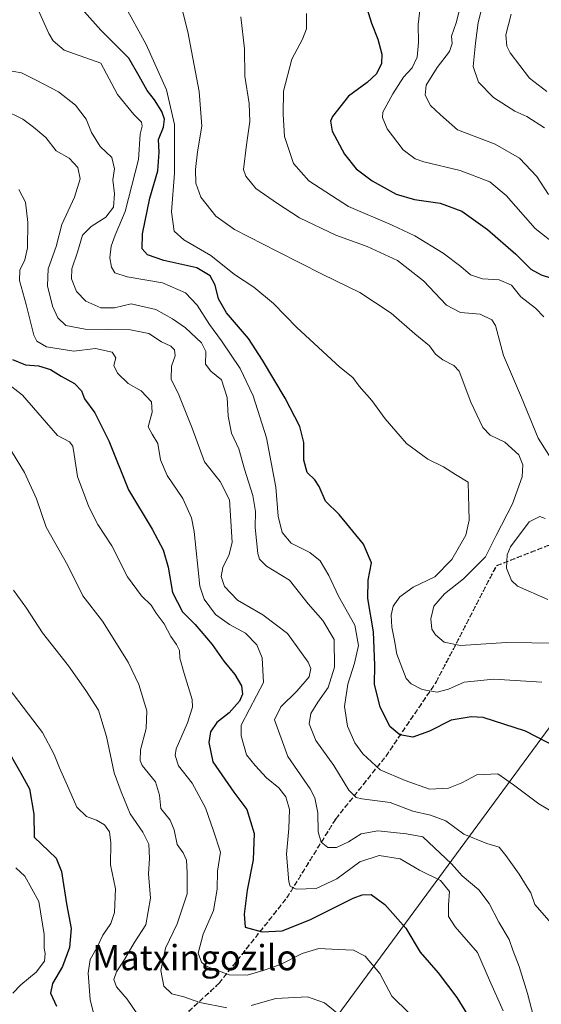
# Model space of a CAD drawing. Units: metres. Extents: x 641133 to 644583, y 4750702 to 4753086.
# Drawn here: x 644175 to 644340, y 4751323 to 4751634 of the extents above; entities that cross this region are included whole.
import ezdxf
from ezdxf.enums import TextEntityAlignment as Align

# ---------------------------------------------------------------- set-up
doc = ezdxf.new("R2010")
doc.units = ezdxf.units.M
doc.header["$MEASUREMENT"] = 0
doc.linetypes.add('DGN Style 3', pattern=[2.307223458686699, 1.648016756204785, -0.6592067024819142])
doc.linetypes.add('DGN Style 5', pattern=[1.1536117293433497, 0.4944050268614355, -0.6592067024819142])
for name, color, linetype, lineweight in [('Curva de nivel maestra', 30, 'Continuous', 30), ('Curva de nivel normal', 30, 'Continuous', 0), ('Municipio', 91, 'Continuous', 13), ('Municipio CxS', 4, 'Continuous', 0), ('Ruta', 7, 'DGN Style 5', 30), ('Senda', 7, 'DGN Style 3', 0), ('Texto cartográfico', 7, 'Continuous', 0)]:
    doc.layers.add(name, color=color, linetype=linetype, lineweight=lineweight)
doc.styles.add('Style-Arial', font='txt')

# ---------------------------------------------------------------- blocks, each defined once
blk = doc.blocks.new('*U6')
at = {"layer": 'Municipio CxS', "color": 4, "linetype": 'Continuous', "lineweight": 0, "flags": 128}
blk.add_lwpolyline([(644543.107489347, 4752656.377506319), (644564.9552671172, 4751619.423879995), (644461.5519999992, 4751552.66), (644434.8339999998, 4751535.268999999), (644421.7370000001, 4751517.606000001), (644125.6320000006, 4751114.952), (643848.2630000013, 4750940.410999999), (643841.0990000003, 4750932.005999999), (643767.5590000005, 4750845.228), (643724.6320000001, 4750761.101), (643721.4764640575, 4750755.030603349), (643632.7351537847, 4750753.185396347), (643666.9019999999, 4750827.187000002), (643722.0819999998, 4750939.454), (643744.5990000007, 4750985.264), (643915.8370000003, 4751333.051999999), (643990.76, 4751400.833000001), (644141.3550000014, 4751731.448999999)], dxfattribs=at)

msp = doc.modelspace()

# ---------------------------------------------------------------- linework, layer by layer
at = {"layer": 'Curva de nivel maestra', "color": 30, "linetype": 'Continuous', "lineweight": 30, "flags": 128}
for points, elevation in [([(644348.4500000002, 4751402.0801), (644335.1200000001, 4751408.9101), (644321.79, 4751413.200099999), (644318, 4751413.4801), (644311.6799999997, 4751412.4001), (644304.7300000006, 4751408.870100001), (644299.4800000006, 4751407.0601), (644295.3600000005, 4751407.720100001), (644292.2400000002, 4751410.420100001), (644289.2000000002, 4751416.600099999), (644287.4100000003, 4751423.6501), (644287.4699999997, 4751429.7301), (644287.0700000003, 4751440.350099999), (644285.25, 4751450.8201), (644285.3499999996, 4751456.690099999), (644286.4299999997, 4751462.110099999), (644283.8799999999, 4751468.0101), (644276.2199999997, 4751477.450099999), (644271.8600000005, 4751481.640100001), (644269.9400000004, 4751486.2401), (644268.5599999997, 4751488.440099999), (644266.0899999999, 4751490.6801), (644265.0199999996, 4751494.5601), (644265.0700000003, 4751500.1501), (644263.8300000001, 4751505.2601), (644259.1900000004, 4751514.270099999), (644251.9299999997, 4751526.2301), (644247.5, 4751533.130100001), (644240.5899999999, 4751541.220100001), (644238.0499999998, 4751545.6801), (644236.9800000006, 4751549.940099999), (644235.3899999997, 4751552.880100001), (644231.1900000004, 4751555.470100001), (644220.79, 4751557.720100001), (644215.5599999997, 4751559.5601), (644213.9699999997, 4751561.4001), (644214.0599999997, 4751566.200099999), (644216.3099999997, 4751577.420100001), (644218.9100000003, 4751586.090100001), (644219.29, 4751592.0001), (644219.1299999999, 4751596.050100001), (644220.6399999997, 4751599.940099999), (644221.04, 4751602.440099999), (644220.1200000001, 4751604.850099999), (644217.79, 4751608.540100001), (644215.5, 4751611.470100001), (644212.9800000006, 4751616.040100001), (644209.6799999997, 4751621.720100001), (644200.8200000003, 4751630.550100001), (644191.3600000005, 4751641.3301)], 1075), ([(644284.4800000006, 4751639.220100001), (644286.4000000004, 4751632.840100001), (644288.4500000002, 4751627.7301), (644289.6799999997, 4751623.0001), (644289.5599999997, 4751620.090100001), (644288.0099999999, 4751616.7501), (644285.0800000001, 4751614.090100001), (644279.2000000002, 4751609.7501), (644274.1100000005, 4751603.3301), (644273.4500000002, 4751601.790100001), (644273.9800000006, 4751598.710100001), (644277.9199999999, 4751591.370100001), (644281.6299999999, 4751586.7401), (644286.6900000004, 4751582.9301), (644294.25, 4751578.7301), (644300.0700000003, 4751577.0001), (644308.1699999999, 4751575.9001), (644315.0199999996, 4751573.3201), (644323.1299999999, 4751567.540100001), (644332.0599999997, 4751559.770099999), (644336.79, 4751555.0101), (644340.1200000001, 4751553.220100001), (644346.0099999999, 4751551.300100001)], 1050), ([(644172.9000000004, 4751526.4801), (644177.0300000003, 4751524.720100001), (644181.1100000005, 4751524.4801), (644184.9299999997, 4751523.280099999), (644188.3499999996, 4751521.2301), (644192.5800000001, 4751518.890100001), (644194.7100000001, 4751516.5001), (644195.7000000002, 4751514.020099999), (644198.9199999999, 4751509.5701), (644203.3399999999, 4751500.700099999), (644209.6100000005, 4751485.2601), (644217.1399999997, 4751472.770099999), (644220.6100000005, 4751466.2401), (644222.0999999996, 4751460.7401), (644223.4699999997, 4751452.770099999), (644226.7100000001, 4751446.6801), (644230.6799999997, 4751442.640100001), (644236.0199999996, 4751436.3201), (644239.7800000003, 4751431.0801), (644243.2199999997, 4751426.860099999), (644245.3499999996, 4751423.200099999), (644245.7000000002, 4751420.590100001), (644244.6600000003, 4751418.390100001), (644241.4600000001, 4751414.700099999), (644237.5800000001, 4751411.620100001), (644235.5700000003, 4751408.7401), (644235.0499999998, 4751405.350099999), (644236.29, 4751399.2601), (644242.9500000002, 4751389.5801), (644246.9800000006, 4751384.1601), (644249.3700000001, 4751376.520099999), (644249.0599999997, 4751368.2401), (644247.1600000003, 4751358.600099999), (644246.1600000003, 4751351.040100001), (644246.4500000002, 4751346.9001), (644251.8399999999, 4751345.470100001), (644258.1799999997, 4751345.770099999), (644266.9299999997, 4751349.2601), (644280.6500000004, 4751356.0801), (644283.4500000002, 4751357.1601), (644286.3700000001, 4751357.210100001), (644290.6699999999, 4751354.140100001), (644297.2800000003, 4751346.590100001), (644301.8600000005, 4751339.0001), (644307.5199999996, 4751332.4801), (644313.4100000003, 4751324.710100001), (644318.4900000002, 4751316.460100001)], 1100), ([(644170.4400000004, 4751404.670100001), (644175.5899999999, 4751395.640100001), (644178.3200000003, 4751390.630100001), (644179.6299999999, 4751382.640100001), (644179.75, 4751375.420100001), (644186.7000000002, 4751368.780099999), (644188.3700000001, 4751364.5601), (644189.9600000001, 4751354.270099999), (644191.4400000004, 4751346.550100001), (644190.9400000004, 4751340.440099999), (644188.7599999999, 4751334.5001), (644185.5999999996, 4751329.110099999), (644184.9600000001, 4751326.090100001), (644186.7999999998, 4751321.920100001)], 1125)]:
    msp.add_lwpolyline(points, dxfattribs=dict(at, elevation=elevation))
at = {"layer": 'Curva de nivel normal', "color": 30, "linetype": 'Continuous', "lineweight": 0, "flags": 128}
for points, elevation in [([(644342.3799999999, 4751578.619999999), (644338.7300000006, 4751584.32), (644333.2000000002, 4751590.07), (644325.5700000003, 4751594.52), (644313.6299999999, 4751599.08), (644308.2400000002, 4751603.83), (644305.1399999997, 4751606.74), (644303.3600000005, 4751610.050000001), (644303.6799999997, 4751613.17), (644307.2100000001, 4751618.800000001), (644311.0899999999, 4751623.850000001), (644311.9400000004, 4751626.42), (644311.7699999996, 4751628.699999999), (644313.2300000006, 4751632.930000001), (644315.1500000004, 4751640.390000001)], 1040), ([(644350.1799999997, 4751379.49), (644339.4000000004, 4751385.949999999), (644331.3799999999, 4751391.960000001), (644326.3700000001, 4751395.390000001), (644319.7599999999, 4751395.08), (644315, 4751392.550000001), (644310.7599999999, 4751390.880000001), (644304.79, 4751390.609999999), (644297.0700000003, 4751393.26), (644289.2300000006, 4751396.689999999), (644283.7199999997, 4751401.689999999), (644281.1200000001, 4751405.180000001), (644278.8399999999, 4751410.439999999), (644277.8899999997, 4751416.680000001), (644278.9199999999, 4751423.82), (644281.0800000001, 4751430.380000001), (644282.3200000003, 4751435.949999999), (644281.1799999997, 4751442.470000001), (644276.0499999998, 4751451.59), (644272.9500000002, 4751458.100000001), (644270.1799999997, 4751462.779999999), (644266.9500000002, 4751465.42), (644261.0800000001, 4751468.369999999), (644258.1699999999, 4751471.699999999), (644256.9600000001, 4751476.91), (644256.2300000006, 4751486.09), (644253.2800000003, 4751501.699999999), (644249.0499999998, 4751514.939999999), (644244.9600000001, 4751523.59), (644239.04, 4751532.34), (644235.2000000002, 4751537.5), (644231.3499999996, 4751543.67), (644227.5999999996, 4751547.57), (644220.3499999996, 4751550.699999999), (644209.2199999997, 4751552.619999999), (644205.2800000003, 4751553.850000001), (644204.1799999997, 4751555.630000001), (644203.7199999997, 4751558.58), (644204.0999999996, 4751562.26), (644205.4299999997, 4751565.800000001), (644208.5800000001, 4751573.26), (644212.75, 4751589.75), (644213.3300000001, 4751597.75), (644213.9600000001, 4751600.24), (644213.7599999999, 4751601.550000001), (644211.2999999998, 4751603.939999999), (644206.1500000004, 4751610.24), (644200.8799999999, 4751620.180000001), (644189.25, 4751624.27), (644185.7599999999, 4751627.25), (644184.4100000003, 4751629.550000001), (644180.1399999997, 4751639.16)], 1080), ([(644208.1799999997, 4751638.9), (644215.1600000003, 4751626.119999999), (644221.6600000003, 4751611.75), (644224.1500000004, 4751600.75), (644224.1500000004, 4751585.34), (644223.1799999997, 4751573.109999999), (644224.0800000001, 4751567.08), (644227.1100000005, 4751564.25), (644235.6600000003, 4751559.289999999), (644243.1200000001, 4751553.289999999), (644249.1900000004, 4751549.33), (644255.5, 4751544.119999999), (644262.7800000003, 4751536.52), (644276.4199999999, 4751524.050000001), (644280.54, 4751520.730000001), (644282.4900000002, 4751518.029999999), (644286.5800000001, 4751513.5), (644290.7100000001, 4751507.66), (644297.5199999996, 4751499.930000001), (644304.25, 4751494.890000001), (644309.2100000001, 4751492.51), (644312.9500000002, 4751490.08), (644317, 4751487.609999999), (644317.3600000005, 4751475.600000001), (644316.2800000003, 4751470.939999999), (644311.8300000001, 4751463.199999999), (644306.5, 4751457.75), (644299.5899999999, 4751454.42), (644295.4000000004, 4751451.42), (644293.3200000003, 4751448.480000001), (644292.6100000005, 4751445.58), (644292.8799999999, 4751441.850000001), (644293.75, 4751437.57), (644294.5, 4751433.210000001), (644297.4500000002, 4751425.600000001), (644298.9900000002, 4751423.890000001), (644302.4800000006, 4751422.109999999), (644307.25, 4751421.220000001), (644310.8200000003, 4751422.180000001), (644315.6900000004, 4751424.439999999), (644325.1200000001, 4751425.380000001), (644340.29, 4751424.41)], 1070), ([(644345.0300000003, 4751436.789999999), (644329.1100000005, 4751436.92), (644314.6100000005, 4751436.039999999), (644309.3700000001, 4751437.01), (644306.7000000002, 4751439.33), (644305.5599999997, 4751441.210000001), (644305.1799999997, 4751444.480000001), (644306.1200000001, 4751448.4), (644309.54, 4751452.33), (644315.5499999998, 4751457.060000001), (644322.4900000002, 4751464.01), (644325.8799999999, 4751470.74), (644331.04, 4751480.850000001), (644334.0999999996, 4751489.33), (644334.2699999996, 4751493.17), (644333.04, 4751496.26), (644328.5599999997, 4751500.27), (644323.9400000004, 4751502.57), (644321.6900000004, 4751504.939999999), (644317.8300000001, 4751512.960000001), (644314.2000000002, 4751522.75), (644312.4699999997, 4751524.59), (644309.0199999996, 4751526.34), (644306.7100000001, 4751528.17), (644304.8200000003, 4751530.789999999), (644300.0899999999, 4751534.52), (644292.6799999997, 4751541.060000001), (644282.79, 4751547.630000001), (644270.79, 4751553.41), (644256.7599999999, 4751560.65), (644243.0999999996, 4751567.560000001), (644237.2599999999, 4751571.83), (644232.5099999999, 4751577.800000001), (644230.9100000003, 4751582.180000001), (644230.8300000001, 4751586.539999999), (644231.4199999999, 4751592.140000001), (644232.8099999997, 4751600.27), (644231.9600000001, 4751611.230000001), (644228.3799999999, 4751630.100000001), (644226.1600000003, 4751638.789999999)], 1065), ([(644345.6399999997, 4751561.980000001), (644338.1799999997, 4751567.869999999), (644329.0099999999, 4751578.350000001), (644323.8399999999, 4751582.66), (644314.5099999999, 4751586.230000001), (644302.9400000004, 4751588.939999999), (644300.29, 4751589.9), (644296.4500000002, 4751592.75), (644291.4199999999, 4751599.41), (644289.8899999997, 4751603.01), (644290, 4751604.689999999), (644293.2000000002, 4751610.42), (644296.5899999999, 4751615.75), (644299.3399999999, 4751618.680000001), (644300.9299999997, 4751622.109999999), (644301.3499999996, 4751626.680000001), (644301.2000000002, 4751632.42), (644301.79, 4751637.75)], 1045), ([(644341.1200000001, 4751599.720000001), (644335.5300000003, 4751603.289999999), (644331.7999999998, 4751604.980000001), (644329.0800000001, 4751606.720000001), (644325.04, 4751609.26), (644320.2999999998, 4751614.119999999), (644318.54, 4751619.16), (644319.3499999996, 4751626.5), (644320.1200000001, 4751633.039999999), (644321.4800000006, 4751638)], 1035), ([(644343.8899999997, 4751494.050000001), (644339.1299999999, 4751501.58), (644333.8799999999, 4751514.4), (644328.1299999999, 4751527.680000001), (644325.6699999999, 4751537.220000001), (644324.4400000004, 4751539.02), (644320.7999999998, 4751540.83), (644314.6100000005, 4751541.34), (644310.1799999997, 4751543.58), (644302.8499999996, 4751551.359999999), (644294.6799999997, 4751557.75), (644285.1200000001, 4751562.15), (644275.1600000003, 4751565.82), (644263.7199999997, 4751571.220000001), (644256.6900000004, 4751575.76), (644249.9100000003, 4751580.58), (644246.7199999997, 4751584.380000001), (644245.9900000002, 4751586.58), (644246.9100000003, 4751594.380000001), (644247.9600000001, 4751601.75), (644247.7400000002, 4751607.42), (644246.4100000003, 4751616.09), (644246.2699999996, 4751624.75), (644245.1699999999, 4751634.82)], 1060), ([(644340.9199999999, 4751539.960000001), (644338.3099999997, 4751542.66), (644333.6600000003, 4751546.32), (644330.6900000004, 4751549.92), (644326.7699999996, 4751551.680000001), (644321.54, 4751551.960000001), (644317.79, 4751553.189999999), (644314.7199999997, 4751555.880000001), (644309.1500000004, 4751560.039999999), (644300.1399999997, 4751565.59), (644292.9600000001, 4751568.970000001), (644279.1600000003, 4751574.800000001), (644266.6600000003, 4751582.960000001), (644261.79, 4751588.42), (644258.9800000006, 4751596.949999999), (644258.5199999996, 4751604), (644258.6600000003, 4751611.350000001), (644261.2100000001, 4751621.42), (644264.6299999999, 4751627.75), (644265.9100000003, 4751631), (644265.9000000004, 4751635.9)], 1055), ([(644330.6399999997, 4751635.699999999), (644328.9199999999, 4751629.08), (644329.2599999999, 4751625.5), (644330.3300000001, 4751623.430000001), (644336.3600000005, 4751615.449999999), (644341.8799999999, 4751611.230000001)], 1030), ([(644342.6299999999, 4751348.930000001), (644338.0899999999, 4751354.060000001), (644336.79, 4751357.76), (644335.6399999997, 4751359.600000001), (644333.1799999997, 4751363.65), (644328.9100000003, 4751369.539999999), (644326.7599999999, 4751372.230000001), (644322.8700000001, 4751373.42), (644315.6799999997, 4751376.34), (644309.9699999997, 4751380.52), (644305.0499999998, 4751382.350000001), (644299.54, 4751383.59), (644292.3600000005, 4751386.350000001), (644283.4299999997, 4751387.480000001), (644281.6200000001, 4751387.949999999), (644279.29, 4751390.26), (644274.5199999996, 4751398.029999999), (644268.7999999998, 4751405.91), (644266.6900000004, 4751411.199999999), (644267.2699999996, 4751414.49), (644269.4400000004, 4751418.119999999), (644272.7699999996, 4751422.76), (644274.75, 4751429.15), (644274.6100000005, 4751437.869999999), (644271.0700000003, 4751443.869999999), (644266.4100000003, 4751449.220000001), (644260.5099999999, 4751456.680000001), (644253.25, 4751461.08), (644250.9900000002, 4751463.279999999), (644250.4800000006, 4751465.060000001), (644249.6799999997, 4751473.289999999), (644249.8099999997, 4751478.42), (644248.9699999997, 4751483.42), (644246.3099999997, 4751491.75), (644244.4900000002, 4751498.189999999), (644242.1299999999, 4751503.17), (644241.1100000005, 4751508.52), (644240.8200000003, 4751514.480000001), (644239.0099999999, 4751520.050000001), (644235.5899999999, 4751522.77), (644233.9600000001, 4751525.02), (644234.0599999997, 4751528.949999999), (644232.6600000003, 4751531.76), (644227.6299999999, 4751536.49), (644223.4800000006, 4751539.26), (644218.29, 4751542.27), (644210.4400000004, 4751544.07), (644205.2000000002, 4751542.810000001), (644200.8600000005, 4751542.800000001), (644196.0800000001, 4751544.91), (644193.2100000001, 4751547.99), (644191.5599999997, 4751551.960000001), (644191.6799999997, 4751555.09), (644193.4699999997, 4751560.42), (644195.0599999997, 4751565.74), (644197.75, 4751568.550000001), (644202.4699999997, 4751571.439999999), (644204.8799999999, 4751574.640000001), (644205.1799999997, 4751578.800000001), (644204.6699999999, 4751583.300000001), (644205.1699999999, 4751586.800000001), (644204.3200000003, 4751590.279999999), (644200.6299999999, 4751593.850000001), (644197.9000000004, 4751598.279999999), (644196.2199999997, 4751602.5), (644192.8399999999, 4751606.859999999), (644187.4199999999, 4751611.130000001), (644180.4600000001, 4751614.76), (644175.7999999998, 4751617.100000001), (644170.9600000001, 4751617.930000001)], 1085), ([(644338.8700000001, 4751314.25), (644335.8099999997, 4751325.9), (644333.1600000003, 4751334.529999999), (644331.1399999997, 4751339.619999999), (644329.9500000002, 4751343.029999999), (644326.6900000004, 4751348.5), (644323.6600000003, 4751354.4), (644320.3899999997, 4751358.699999999), (644315.1399999997, 4751363.180000001), (644311.7800000003, 4751366.939999999), (644302.6399999997, 4751375.51), (644297.5499999998, 4751376.430000001), (644288.4100000003, 4751377.41), (644283.1200000001, 4751376.49), (644279.1200000001, 4751373.930000001), (644275.3700000001, 4751372.07), (644272.6500000004, 4751372.16), (644270.5700000003, 4751373.83), (644269.6200000001, 4751377.07), (644269.5199999996, 4751383.109999999), (644268.5199999996, 4751387.859999999), (644267.0700000003, 4751390.710000001), (644259.9400000004, 4751400.9), (644255.7300000006, 4751412.5), (644257.8200000003, 4751416.630000001), (644262.8399999999, 4751421.59), (644266.7300000006, 4751426.100000001), (644267.2699999996, 4751428.720000001), (644266.4600000001, 4751430.720000001), (644259.8700000001, 4751439.84), (644252.1200000001, 4751445.75), (644244.0800000001, 4751450.380000001), (644239.9800000006, 4751454.609999999), (644238.8700000001, 4751457.83), (644239.4100000003, 4751460.710000001), (644241.4800000006, 4751464.779999999), (644242.4199999999, 4751468.720000001), (644241.5599999997, 4751482.119999999), (644238.6399999997, 4751487.82), (644233.5999999996, 4751494.100000001), (644229.75, 4751504.779999999), (644225.54, 4751515.26), (644223.0700000003, 4751520.210000001), (644223.2199999997, 4751524.34), (644224.3300000001, 4751527.640000001), (644224.2000000002, 4751529.5), (644223.0300000003, 4751530.66), (644220.0599999997, 4751532.029999999), (644216.0499999998, 4751534.630000001), (644210.2199999997, 4751535.859999999), (644195.8700000001, 4751536.01), (644189.79, 4751537.180000001), (644187.2999999998, 4751539.67), (644185.5899999999, 4751543.300000001), (644183.9800000006, 4751549.75), (644184.2100000001, 4751555.119999999), (644186.7300000006, 4751562.199999999), (644188.5, 4751569.130000001), (644192.5300000003, 4751577.74), (644194.3099999997, 4751583.609999999), (644193.5899999999, 4751587.220000001), (644190.8099999997, 4751590.08), (644186.7699999996, 4751592.390000001), (644183.4299999997, 4751596.67), (644179.5700000003, 4751599.949999999), (644176.2400000002, 4751602.470000001), (644170.1699999999, 4751605.359999999)], 1090), ([(644328.0800000001, 4751320.430000001), (644323.7199999997, 4751330.199999999), (644319.9900000002, 4751338.949999999), (644312.9299999997, 4751347.039999999), (644310.7400000002, 4751350.33), (644310.75, 4751353.960000001), (644311.0599999997, 4751358.220000001), (644308.2100000001, 4751361.720000001), (644301.5800000001, 4751364.92), (644295.5300000003, 4751368.529999999), (644288.9100000003, 4751369.539999999), (644282.7000000002, 4751367.550000001), (644275.4699999997, 4751362.26), (644268.9400000004, 4751359.109999999), (644262.6200000001, 4751358.92), (644260.7599999999, 4751359.850000001), (644260.3200000003, 4751361.289999999), (644259.5899999999, 4751370), (644260.2999999998, 4751378.100000001), (644260.4600000001, 4751384.09), (644259.2999999998, 4751388.16), (644257.0999999996, 4751390.939999999), (644253.25, 4751394.16), (644249.6500000004, 4751398), (644246.9199999999, 4751401.42), (644245.1900000004, 4751407.42), (644245.25, 4751410.850000001), (644247.8399999999, 4751415.82), (644252.25, 4751424.300000001), (644251.9000000004, 4751432.119999999), (644250.2199999997, 4751436.189999999), (644246.5899999999, 4751439.92), (644241.5099999999, 4751442.59), (644237.1399999997, 4751445.800000001), (644233.5599999997, 4751450.640000001), (644232.1399999997, 4751454.779999999), (644230.3600000005, 4751472.02), (644229.5, 4751476.369999999), (644226.7599999999, 4751482.49), (644221.8200000003, 4751489.779999999), (644219.7300000006, 4751494.75), (644218.8399999999, 4751499.850000001), (644217.1200000001, 4751502.789999999), (644215.8499999996, 4751505.180000001), (644217.1200000001, 4751509.82), (644216.8600000005, 4751513.100000001), (644213.6100000005, 4751516.529999999), (644209.5, 4751518.850000001), (644206.0800000001, 4751522.09), (644204.9199999999, 4751524.539999999), (644205.5599999997, 4751526.960000001), (644204.4800000006, 4751528.810000001), (644199.1699999999, 4751529.91), (644192.29, 4751529.07), (644183.7199999997, 4751530.41), (644180.6200000001, 4751532.25), (644179.7000000002, 4751534.109999999), (644177.2400000002, 4751543.850000001), (644175.1600000003, 4751551.439999999), (644175.2199999997, 4751554.720000001), (644176.8399999999, 4751557.960000001), (644177.6200000001, 4751561.720000001), (644177.7999999998, 4751569.800000001), (644177.0199999996, 4751576.180000001), (644174.8799999999, 4751580.16)], 1095), ([(644298.2999999998, 4751319.76), (644292.9199999999, 4751325.140000001), (644289.0700000003, 4751332.32), (644284.4600000001, 4751337.75), (644280.7999999998, 4751339.689999999), (644275.9199999999, 4751339.82), (644269.7699999996, 4751340.180000001), (644264.4800000006, 4751338.57), (644257.6299999999, 4751335.07), (644252.1500000004, 4751333.27), (644247.1200000001, 4751331.689999999), (644241.3899999997, 4751331.859999999), (644234.1900000004, 4751334.58), (644232.7000000002, 4751335.810000001), (644231.5999999996, 4751338.75), (644233.2300000006, 4751344.75), (644236.4800000006, 4751352.220000001), (644237.6500000004, 4751358.960000001), (644237.7199999997, 4751364.59), (644238.6699999999, 4751370.600000001), (644236.4400000004, 4751377.430000001), (644233.9100000003, 4751384.689999999), (644229.6900000004, 4751392.439999999), (644225.4199999999, 4751397.980000001), (644224.3300000001, 4751401.24), (644224.6600000003, 4751403.32), (644228.2599999999, 4751411.539999999), (644229.7999999998, 4751416.449999999), (644229.7699999996, 4751418.960000001), (644227.1900000004, 4751427.109999999), (644225.8799999999, 4751432.01), (644225.6900000004, 4751434.390000001), (644224.7699999996, 4751436.310000001), (644222.9400000004, 4751438.84), (644220.8899999997, 4751442.890000001), (644218.3499999996, 4751446.25), (644216.7199999997, 4751448.720000001), (644213.6699999999, 4751451.680000001), (644209.2699999996, 4751457.720000001), (644204.29, 4751467.52), (644199.9299999997, 4751474.310000001), (644197.0499999998, 4751479.810000001), (644193.5300000003, 4751489.42), (644192.4000000004, 4751496.42), (644192, 4751499.09), (644190.9299999997, 4751500.430000001), (644187.1399999997, 4751502.439999999), (644176.1299999999, 4751515.189999999), (644170.7300000006, 4751519.34)], 1105), ([(644240.6900000004, 4751321.460000001), (644232.1200000001, 4751323.140000001), (644227.1200000001, 4751324.939999999), (644223.3499999996, 4751325.850000001), (644220.7699999996, 4751328.25), (644219.8300000001, 4751333.189999999), (644221.2699999996, 4751340.289999999), (644225.04, 4751348.02), (644228.1600000003, 4751357.480000001), (644228.1600000003, 4751364.060000001), (644227.9299999997, 4751368.08), (644226.8399999999, 4751370.390000001), (644224.9600000001, 4751373.08), (644224.0599999997, 4751377.75), (644222.75, 4751380.75), (644219.8799999999, 4751384.5), (644219.4199999999, 4751388.720000001), (644218.1799999997, 4751392.850000001), (644213.9500000002, 4751398.060000001), (644213.25, 4751399.619999999), (644213.3799999999, 4751402.980000001), (644215.1900000004, 4751409.730000001), (644215.4400000004, 4751415.369999999), (644212.8300000001, 4751423.640000001), (644209.4800000006, 4751430.779999999), (644201.3700000001, 4751443.67), (644195.1500000004, 4751451.720000001), (644190.4199999999, 4751461.289999999), (644183.54, 4751473.42), (644180.5099999999, 4751482.42), (644176.7199999997, 4751490.710000001), (644171.4100000003, 4751499.380000001)], 1110), ([(644342.2300000006, 4751450.560000001), (644332.6399999997, 4751454.730000001), (644330.7400000002, 4751456.529999999), (644329.0899999999, 4751460.449999999), (644329.3200000003, 4751464.710000001), (644330.3600000005, 4751467.220000001), (644336.2599999999, 4751475.119999999), (644339.6600000003, 4751476.83), (644341.3799999999, 4751476.15)], 1060), ([(644173.2300000006, 4751453.480000001), (644177.4000000004, 4751447.82), (644182.3799999999, 4751439.960000001), (644190.6200000001, 4751429.58), (644196.1100000005, 4751421.74), (644200.1600000003, 4751415.539999999), (644202.7000000002, 4751407.24), (644205.0700000003, 4751395.76), (644207.3300000001, 4751389.67), (644210.1200000001, 4751382.75), (644214.1200000001, 4751376.930000001), (644216, 4751373.140000001), (644216.2800000003, 4751368.600000001), (644215.8799999999, 4751363.74), (644216.54, 4751356.119999999), (644215.0800000001, 4751347.65), (644211.4100000003, 4751341.92), (644208.3600000005, 4751336.689999999), (644205.7800000003, 4751332.75), (644205.0199999996, 4751330.41), (644205.7599999999, 4751328.050000001), (644209.1799999997, 4751324.140000001), (644212.5300000003, 4751319.17)], 1115), ([(644171.8300000001, 4751422.279999999), (644182.4500000002, 4751408.460000001), (644186.1399999997, 4751401.58), (644187.75, 4751397.34), (644190.7800000003, 4751390.640000001), (644193.2699999996, 4751384.880000001), (644196.2999999998, 4751381.930000001), (644199.4600000001, 4751380.76), (644201.9800000006, 4751379.279999999), (644203.5800000001, 4751377.02), (644204.0199999996, 4751373.550000001), (644203.9100000003, 4751366.680000001), (644205.4500000002, 4751359.09), (644205.1600000003, 4751351.560000001), (644204.0499999998, 4751348.08), (644201.4900000002, 4751344.42), (644199.6399999997, 4751340.42), (644197.4400000004, 4751336.66), (644196.8099999997, 4751332.390000001), (644197.4600000001, 4751324), (644198.5899999999, 4751319.75)], 1120), ([(644174.0099999999, 4751365.730000001), (644176.8499999996, 4751363.039999999), (644181.2599999999, 4751355.09), (644182.9500000002, 4751344.58), (644182.9299999997, 4751340.230000001), (644183.2999999998, 4751338.550000001), (644183.0300000003, 4751336.199999999), (644180.4500000002, 4751332.65), (644175.5099999999, 4751328.730000001), (644173.0700000003, 4751326.09)], 1130), ([(644279.2999999998, 4751316.74), (644271.6200000001, 4751323.039999999), (644266.25, 4751324.939999999), (644256.1600000003, 4751324.350000001), (644248.3899999997, 4751322.16)], 1110)]:
    msp.add_lwpolyline(points, dxfattribs=dict(at, elevation=elevation))
at = {"layer": 'Municipio', "color": 91, "linetype": 'Continuous', "lineweight": 13, "flags": 128}
msp.add_lwpolyline([(643721.476464058, 4750755.030603353), (643724.6320000007, 4750761.101), (643767.559000001, 4750845.227999999), (643841.0990000007, 4750932.006), (643848.2630000019, 4750940.410999998), (644125.6320000011, 4751114.952000001), (644421.7370000007, 4751517.606000001), (644434.8340000003, 4751535.268999998), (644461.552000002, 4751552.659999999), (644564.9552671178, 4751619.423879996)], dxfattribs=at)
msp.add_lwpolyline([(643721.476464058, 4750755.030603353), (643724.6320000007, 4750761.101), (643767.559000001, 4750845.227999999), (643841.0990000007, 4750932.006), (643848.2630000019, 4750940.410999998), (644125.6320000011, 4751114.952000001), (644421.7370000007, 4751517.606000001), (644434.8340000003, 4751535.268999998), (644461.552000002, 4751552.659999999), (644564.9552671178, 4751619.423879996)], dxfattribs=at)
at = {"layer": 'Municipio CxS', "color": 4, "linetype": 'Continuous', "lineweight": 0, "flags": 128}
msp.add_lwpolyline([(644580.3123904213, 4750890.533973335), (644580.0739999994, 4750890.255999999), (644569.5070000001, 4750879.918999999), (644538.6499999998, 4750849.731000001), (644488.1080000004, 4750796.968), (644529.365000001, 4750772.740000002), (644530.6204446008, 4750771.855215629), (643721.4764640575, 4750755.030603349), (643724.6320000001, 4750761.101), (643767.5590000005, 4750845.228), (643841.0990000003, 4750932.005999999), (643848.2630000013, 4750940.410999999), (644125.6320000006, 4751114.952), (644421.7370000001, 4751517.606000001), (644434.8339999998, 4751535.268999999), (644461.5519999992, 4751552.66), (644564.9552671172, 4751619.423879995)], close=True, dxfattribs=at)
at = {"layer": 'Ruta', "color": 7, "linetype": 'DGN Style 5', "lineweight": 30}
msp.add_polyline3d([(644164.8245000001, 4751238.6864, 1163.775800000003), (644181.8901000004, 4751271.2302, 1143.907000000007), (644199.3526, 4751290.677100001, 1143.084099999993), (644216.8152000001, 4751309.3303, 1138.995899999994), (644238.2465000004, 4751329.174100001, 1130.284899999999), (644259.6776999999, 4751356.161599999, 1119.3851), (644275.1558999997, 4751381.164799999, 1107.269899999999), (644291.0308999997, 4751401.0086, 1102.224000000002), (644306.9060000004, 4751424.4243, 1093.752800000002), (644325.9976000005, 4751461.2599, 1068.240999999995), (644367.6279999996, 4751477.605599999, 1058.410499999998), (644383.8998999996, 4751496.2588, 1058.013500000001), (644391.0436000006, 4751514.515100001, 1049.816800000001), (644395.4093000004, 4751541.105799999, 1041.9237), (644394.6155000003, 4751557.774499999, 1045.764200000005), (644390.2499000002, 4751574.8402, 1038.266799999998), (644389.4561000001, 4751589.921499999, 1024.877500000002), (644402.1562000001, 4751603.812100001, 1028.628599999996), (644406.9187000003, 4751613.733999999, 1025.233200000002), (644408.9030999999, 4751630.005899999, 1022.878899999996), (644412.0779999997, 4751649.056, 1008.579599999997)], dxfattribs=at)
at = {"layer": 'Senda', "color": 7, "linetype": 'DGN Style 3', "lineweight": 0}
msp.add_polyline3d([(644164.8245000001, 4751238.6864, 1163.775800000003), (644181.8901000004, 4751271.2302, 1143.907000000007), (644199.3526, 4751290.677100001, 1143.084099999993), (644216.8152000001, 4751309.3303, 1138.995899999994), (644238.2465000004, 4751329.174100001, 1130.284899999999), (644259.6776999999, 4751356.161599999, 1119.3851), (644275.1558999997, 4751381.164799999, 1107.269899999999), (644291.0308999997, 4751401.0086, 1102.224000000002), (644306.9060000004, 4751424.4243, 1093.752800000002), (644325.9976000005, 4751461.2599, 1068.240999999995), (644367.6279999996, 4751477.605599999, 1058.410499999998), (644383.8998999996, 4751496.2588, 1058.013500000001), (644391.0436000006, 4751514.515100001, 1049.816800000001), (644395.4093000004, 4751541.105799999, 1041.9237), (644394.6155000003, 4751557.774499999, 1045.764200000005), (644390.2499000002, 4751574.8402, 1038.266799999998), (644389.4561000001, 4751589.921499999, 1024.877500000002), (644402.1562000001, 4751603.812100001, 1028.628599999996), (644406.9187000003, 4751613.733999999, 1025.233200000002), (644408.9030999999, 4751630.005899999, 1022.878899999996), (644412.0779999997, 4751649.056, 1008.579599999997)], dxfattribs=at)

# ---------------------------------------------------------------- block references
at = {"layer": 'Municipio CxS', "color": 4, "linetype": 'Continuous', "lineweight": 0}
msp.add_blockref('*U6', (0, 0), dxfattribs=at)

# ---------------------------------------------------------------- texts
at = {"layer": 'Texto cartográfico', "color": 7, "linetype": 'Continuous', "lineweight": 0, "style": 'Style-Arial'}
msp.add_text('Matxingozilo', height=8, dxfattribs=at).set_placement((644230.5843280489, 4751337.300150001), align=Align.MIDDLE_CENTER)

doc.saveas('drawing.dxf')
